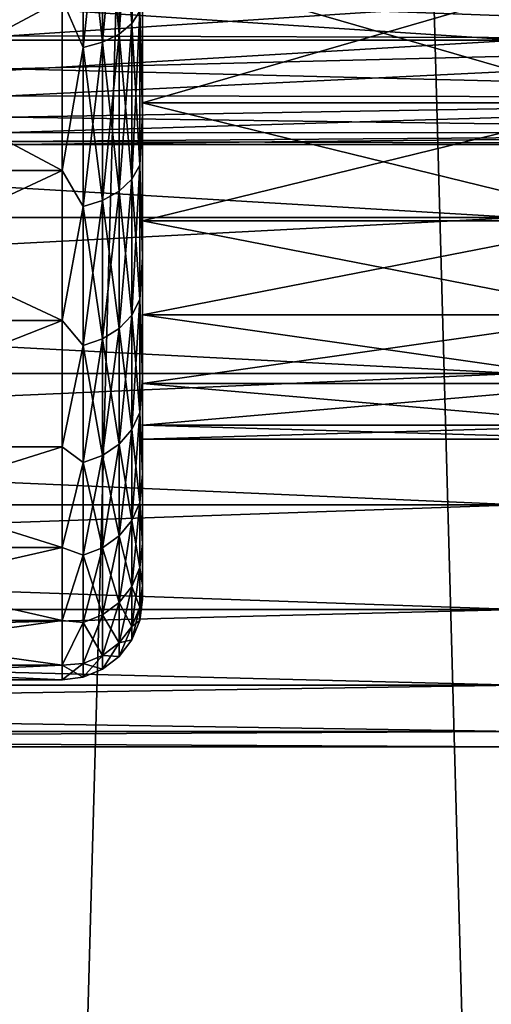
# Model space of a CAD drawing. Units: millimetres. Extents: x -178 to 178, y -5 to 220.
# Drawn here: x -1 to 1, y 15 to 18 of the extents above; entities that cross this region are included whole.
import ezdxf

# ---------------------------------------------------------------- set-up
doc = ezdxf.new("R2010")
doc.units = ezdxf.units.MM
doc.header["$LTSCALE"] = 65.185185
for name, color, linetype in [('1', 7, 'CONTINUOUS'), ('120', 7, 'CONTINUOUS'), ('121', 7, 'CONTINUOUS'), ('13', 7, 'CONTINUOUS'), ('3', 7, 'CONTINUOUS'), ('78', 7, 'CONTINUOUS'), ('80', 7, 'CONTINUOUS'), ('81', 7, 'CONTINUOUS'), ('82', 7, 'CONTINUOUS'), ('96', 7, 'CONTINUOUS'), ('97', 7, 'CONTINUOUS'), ('98', 7, 'CONTINUOUS')]:
    doc.layers.add(name, color=color, linetype=linetype)

msp = doc.modelspace()

# ---------------------------------------------------------------- linework, layer by layer
at = {"layer": '1', "color": 7, "linetype": 'CONTINUOUS', "true_color": 0xaaaaaa}
for points in [[(-1.1063, 0, 23.2237), (1.1063, 0, 23.2237), (-1.1058, 80, 23.2237), (-1.1063, 0, 23.2237)], [(-1.1058, 80, 23.2237), (1.1063, 0, 23.2237), (1.1058, 80, 23.2237), (-1.1058, 80, 23.2237)]]:
    msp.add_3dface(points, dxfattribs=at)
at = {"layer": '120', "color": 7, "linetype": 'CONTINUOUS', "true_color": 0xc8c8c8}
for points in [[(-0.5342, 19.0975, -10.3615), (-0.5342, 18.4523, -9.8928), (-0.582, 19.0641, -10.414), (-0.5342, 19.0975, -10.3615)], [(-0.5342, 19.0975, -10.3615), (-0.5042, 18.4985, -9.837), (-0.5342, 18.4523, -9.8928), (-0.5342, 19.0975, -10.3615)], [(-0.582, 19.0641, -10.414), (-0.582, 18.4127, -9.9407), (-0.6442, 19.0386, -10.4543), (-0.582, 19.0641, -10.414)], [(-0.582, 19.0641, -10.414), (-0.5342, 18.4523, -9.8928), (-0.582, 18.4127, -9.9407), (-0.582, 19.0641, -10.414)], [(-0.794, 18.5431, -10.1568), (-0.7167, 19.0226, -10.4796), (-0.7167, 18.3632, -10.0005), (-0.794, 18.5431, -10.1568)], [(-0.6442, 19.0386, -10.4543), (-0.6442, 18.3823, -9.9775), (-0.7167, 19.0226, -10.4796), (-0.6442, 19.0386, -10.4543)], [(-0.7167, 19.0226, -10.4796), (-0.6442, 18.3823, -9.9775), (-0.7167, 18.3632, -10.0005), (-0.7167, 19.0226, -10.4796)], [(-0.6442, 19.0386, -10.4543), (-0.582, 18.4127, -9.9407), (-0.6442, 18.3823, -9.9775), (-0.6442, 19.0386, -10.4543)], [(-0.494, 18.7239, -9.9174), (-0.494, 18.114, -9.3822), (-0.5042, 18.4985, -9.837), (-0.494, 18.7239, -9.9174)], [(-0.794, 17.9038, -9.5962), (-0.794, 18.5431, -10.1568), (-0.7167, 18.3632, -10.0005), (-0.794, 17.9038, -9.5962)], [(-0.5042, 18.4985, -9.837), (-0.5042, 17.9238, -9.2973), (-0.5342, 18.4523, -9.8928), (-0.5042, 18.4985, -9.837)], [(-0.5042, 18.4985, -9.837), (-0.494, 18.114, -9.3822), (-0.5042, 17.9238, -9.2973), (-0.5042, 18.4985, -9.837)], [(-0.5342, 18.4523, -9.8928), (-0.5342, 17.871, -9.3469), (-0.582, 18.4127, -9.9407), (-0.5342, 18.4523, -9.8928)], [(-0.5342, 18.4523, -9.8928), (-0.5042, 17.9238, -9.2973), (-0.5342, 17.871, -9.3469), (-0.5342, 18.4523, -9.8928)], [(-0.582, 18.4127, -9.9407), (-0.582, 17.8257, -9.3895), (-0.6442, 18.3823, -9.9775), (-0.582, 18.4127, -9.9407)], [(-0.582, 18.4127, -9.9407), (-0.5342, 17.871, -9.3469), (-0.582, 17.8257, -9.3895), (-0.582, 18.4127, -9.9407)], [(-0.794, 17.9038, -9.5962), (-0.7167, 18.3632, -10.0005), (-0.7167, 17.7691, -9.4426), (-0.794, 17.9038, -9.5962)], [(-0.6442, 18.3823, -9.9775), (-0.6442, 17.7909, -9.4221), (-0.7167, 18.3632, -10.0005), (-0.6442, 18.3823, -9.9775)], [(-0.7167, 18.3632, -10.0005), (-0.6442, 17.7909, -9.4221), (-0.7167, 17.7691, -9.4426), (-0.7167, 18.3632, -10.0005)], [(-0.6442, 18.3823, -9.9775), (-0.582, 17.8257, -9.3895), (-0.6442, 17.7909, -9.4221), (-0.6442, 18.3823, -9.9775)], [(-0.494, 18.114, -9.3822), (-0.494, 17.5793, -8.7718), (-0.5042, 17.9238, -9.2973), (-0.494, 18.114, -9.3822)], [(-0.5042, 17.9238, -9.2973), (-0.5042, 17.4213, -8.6899), (-0.5342, 17.871, -9.3469), (-0.5042, 17.9238, -9.2973)], [(-0.5042, 17.9238, -9.2973), (-0.494, 17.5793, -8.7718), (-0.5042, 17.4213, -8.6899), (-0.5042, 17.9238, -9.2973)], [(-0.794, 17.3432, -8.9569), (-0.794, 17.9038, -9.5962), (-0.7167, 17.7691, -9.4426), (-0.794, 17.3432, -8.9569)], [(-0.5342, 17.871, -9.3469), (-0.5342, 17.3627, -8.7325), (-0.582, 17.8257, -9.3895), (-0.5342, 17.871, -9.3469)], [(-0.5342, 17.871, -9.3469), (-0.5042, 17.4213, -8.6899), (-0.5342, 17.3627, -8.7325), (-0.5342, 17.871, -9.3469)], [(-0.582, 17.8257, -9.3895), (-0.582, 17.3124, -8.769), (-0.6442, 17.7909, -9.4221), (-0.582, 17.8257, -9.3895)], [(-0.582, 17.8257, -9.3895), (-0.5342, 17.3627, -8.7325), (-0.582, 17.3124, -8.769), (-0.582, 17.8257, -9.3895)], [(-0.794, 17.3432, -8.9569), (-0.7167, 17.7691, -9.4426), (-0.7167, 17.2496, -8.8146), (-0.794, 17.3432, -8.9569)], [(-0.6442, 17.7909, -9.4221), (-0.6442, 17.2738, -8.797), (-0.7167, 17.7691, -9.4426), (-0.6442, 17.7909, -9.4221)], [(-0.7167, 17.7691, -9.4426), (-0.6442, 17.2738, -8.797), (-0.7167, 17.2496, -8.8146), (-0.7167, 17.7691, -9.4426)], [(-0.6442, 17.7909, -9.4221), (-0.582, 17.3124, -8.769), (-0.6442, 17.2738, -8.797), (-0.6442, 17.7909, -9.4221)], [(-0.494, 17.5793, -8.7718), (-0.494, 17.1288, -8.0968), (-0.5042, 17.4213, -8.6899), (-0.494, 17.5793, -8.7718)], [(-0.5042, 17.4213, -8.6899), (-0.5042, 16.9989, -8.0243), (-0.5342, 17.3627, -8.7325), (-0.5042, 17.4213, -8.6899)], [(-0.5042, 17.4213, -8.6899), (-0.494, 17.1288, -8.0968), (-0.5042, 16.9989, -8.0243), (-0.5042, 17.4213, -8.6899)], [(-0.794, 16.8708, -8.25), (-0.794, 17.3432, -8.9569), (-0.7167, 17.2496, -8.8146), (-0.794, 16.8708, -8.25)], [(-0.5342, 17.3627, -8.7325), (-0.5342, 16.9354, -8.0592), (-0.582, 17.3124, -8.769), (-0.5342, 17.3627, -8.7325)], [(-0.5342, 17.3627, -8.7325), (-0.5042, 16.9989, -8.0243), (-0.5342, 16.9354, -8.0592), (-0.5342, 17.3627, -8.7325)], [(-0.582, 17.3124, -8.769), (-0.582, 16.8809, -8.0891), (-0.6442, 17.2738, -8.797), (-0.582, 17.3124, -8.769)], [(-0.582, 17.3124, -8.769), (-0.5342, 16.9354, -8.0592), (-0.582, 16.8809, -8.0891), (-0.582, 17.3124, -8.769)], [(-0.6442, 17.2738, -8.797), (-0.6442, 16.8391, -8.1121), (-0.7167, 17.2496, -8.8146), (-0.6442, 17.2738, -8.797)], [(-0.6442, 17.2738, -8.797), (-0.582, 16.8809, -8.0891), (-0.6442, 16.8391, -8.1121), (-0.6442, 17.2738, -8.797)], [(-0.794, 16.8708, -8.25), (-0.7167, 17.2496, -8.8146), (-0.7167, 16.8129, -8.1265), (-0.794, 16.8708, -8.25)], [(-0.7167, 17.2496, -8.8146), (-0.6442, 16.8391, -8.1121), (-0.7167, 16.8129, -8.1265), (-0.7167, 17.2496, -8.8146)], [(-0.494, 17.1288, -8.0968), (-0.494, 16.7705, -7.3691), (-0.5042, 16.9989, -8.0243), (-0.494, 17.1288, -8.0968)], [(-0.5042, 16.9989, -8.0243), (-0.5042, 16.6632, -7.311), (-0.5342, 16.9354, -8.0592), (-0.5042, 16.9989, -8.0243)], [(-0.5042, 16.9989, -8.0243), (-0.494, 16.7705, -7.3691), (-0.5042, 16.6632, -7.311), (-0.5042, 16.9989, -8.0243)], [(-0.5342, 16.9354, -8.0592), (-0.5342, 16.5959, -7.3376), (-0.582, 16.8809, -8.0891), (-0.5342, 16.9354, -8.0592)], [(-0.5342, 16.9354, -8.0592), (-0.5042, 16.6632, -7.311), (-0.5342, 16.5959, -7.3376), (-0.5342, 16.9354, -8.0592)], [(-0.794, 16.4948, -7.4874), (-0.794, 16.8708, -8.25), (-0.7167, 16.8129, -8.1265), (-0.794, 16.4948, -7.4874)], [(-0.582, 16.8809, -8.0891), (-0.582, 16.538, -7.3605), (-0.6442, 16.8391, -8.1121), (-0.582, 16.8809, -8.0891)], [(-0.582, 16.8809, -8.0891), (-0.5342, 16.5959, -7.3376), (-0.582, 16.538, -7.3605), (-0.582, 16.8809, -8.0891)], [(-0.794, 16.4948, -7.4874), (-0.7167, 16.8129, -8.1265), (-0.7167, 16.4659, -7.3891), (-0.794, 16.4948, -7.4874)], [(-0.6442, 16.8391, -8.1121), (-0.6442, 16.4937, -7.3781), (-0.7167, 16.8129, -8.1265), (-0.6442, 16.8391, -8.1121)], [(-0.7167, 16.8129, -8.1265), (-0.6442, 16.4937, -7.3781), (-0.7167, 16.4659, -7.3891), (-0.7167, 16.8129, -8.1265)], [(-0.6442, 16.8391, -8.1121), (-0.582, 16.538, -7.3605), (-0.6442, 16.4937, -7.3781), (-0.6442, 16.8391, -8.1121)], [(-0.494, 16.7705, -7.3691), (-0.494, 16.5101, -6.6003), (-0.5042, 16.6632, -7.311), (-0.494, 16.7705, -7.3691)], [(-0.5042, 16.6632, -7.311), (-0.5042, 16.4196, -6.5612), (-0.5342, 16.5959, -7.3376), (-0.5042, 16.6632, -7.311)], [(-0.5042, 16.6632, -7.311), (-0.494, 16.5101, -6.6003), (-0.5042, 16.4196, -6.5612), (-0.5042, 16.6632, -7.311)], [(-0.5342, 16.5959, -7.3376), (-0.5342, 16.3494, -6.5792), (-0.582, 16.538, -7.3605), (-0.5342, 16.5959, -7.3376)], [(-0.5342, 16.5959, -7.3376), (-0.5042, 16.4196, -6.5612), (-0.5342, 16.3494, -6.5792), (-0.5342, 16.5959, -7.3376)], [(-0.582, 16.538, -7.3605), (-0.582, 16.2892, -6.5947), (-0.6442, 16.4937, -7.3781), (-0.582, 16.538, -7.3605)], [(-0.582, 16.538, -7.3605), (-0.5342, 16.3494, -6.5792), (-0.582, 16.2892, -6.5947), (-0.582, 16.538, -7.3605)], [(-0.794, 16.2215, -6.6823), (-0.794, 16.4948, -7.4874), (-0.7167, 16.4659, -7.3891), (-0.794, 16.2215, -6.6823)], [(-0.6442, 16.4937, -7.3781), (-0.6442, 16.243, -6.6065), (-0.7167, 16.4659, -7.3891), (-0.6442, 16.4937, -7.3781)], [(-0.6442, 16.4937, -7.3781), (-0.582, 16.2892, -6.5947), (-0.6442, 16.243, -6.6065), (-0.6442, 16.4937, -7.3781)], [(-0.494, 16.5101, -6.6003), (-0.494, 16.3524, -5.8046), (-0.5042, 16.4196, -6.5612), (-0.494, 16.5101, -6.6003)], [(-0.794, 16.2215, -6.6823), (-0.7167, 16.4659, -7.3891), (-0.7167, 16.214, -6.614), (-0.794, 16.2215, -6.6823)], [(-0.7167, 16.4659, -7.3891), (-0.6442, 16.243, -6.6065), (-0.7167, 16.214, -6.614), (-0.7167, 16.4659, -7.3891)], [(-0.5042, 16.4196, -6.5612), (-0.5042, 16.2719, -5.7868), (-0.5342, 16.3494, -6.5792), (-0.5042, 16.4196, -6.5612)], [(-0.5042, 16.4196, -6.5612), (-0.494, 16.3524, -5.8046), (-0.5042, 16.2719, -5.7868), (-0.5042, 16.4196, -6.5612)], [(-0.5342, 16.3494, -6.5792), (-0.5342, 16.2, -5.7959), (-0.582, 16.2892, -6.5947), (-0.5342, 16.3494, -6.5792)], [(-0.5342, 16.3494, -6.5792), (-0.5042, 16.2719, -5.7868), (-0.5342, 16.2, -5.7959), (-0.5342, 16.3494, -6.5792)], [(-0.494, 16.3524, -5.8046), (-0.494, 16.3, -5), (-0.5042, 16.2719, -5.7868), (-0.494, 16.3524, -5.8046)], [(-0.5042, 16.2719, -5.7868), (-0.494, 16.3, -5), (-0.5042, 16.2224, -5), (-0.5042, 16.2719, -5.7868)], [(-0.582, 16.2892, -6.5947), (-0.582, 16.1383, -5.8037), (-0.6442, 16.243, -6.6065), (-0.582, 16.2892, -6.5947)], [(-0.582, 16.2892, -6.5947), (-0.5342, 16.2, -5.7959), (-0.582, 16.1383, -5.8037), (-0.582, 16.2892, -6.5947)], [(-0.5042, 16.2719, -5.7868), (-0.5042, 16.2224, -5), (-0.5342, 16.2, -5.7959), (-0.5042, 16.2719, -5.7868)], [(-0.6442, 16.243, -6.6065), (-0.6442, 16.091, -5.8096), (-0.7167, 16.214, -6.614), (-0.6442, 16.243, -6.6065)], [(-0.6442, 16.243, -6.6065), (-0.582, 16.1383, -5.8037), (-0.6442, 16.091, -5.8096), (-0.6442, 16.243, -6.6065)], [(-0.794, 16.0556, -5.8484), (-0.794, 16.2215, -6.6823), (-0.7167, 16.214, -6.614), (-0.794, 16.0556, -5.8484)], [(-0.794, 16.0556, -5.8484), (-0.7167, 16.214, -6.614), (-0.7167, 16.0613, -5.8134), (-0.794, 16.0556, -5.8484)], [(-0.7167, 16.214, -6.614), (-0.6442, 16.091, -5.8096), (-0.7167, 16.0613, -5.8134), (-0.7167, 16.214, -6.614)], [(-0.5342, 16.2, -5.7959), (-0.5342, 16.1499, -5), (-0.582, 16.1383, -5.8037), (-0.5342, 16.2, -5.7959)], [(-0.5342, 16.2, -5.7959), (-0.5042, 16.2224, -5), (-0.5342, 16.1499, -5), (-0.5342, 16.2, -5.7959)], [(-0.582, 16.1383, -5.8037), (-0.582, 16.0878, -5), (-0.6442, 16.091, -5.8096), (-0.582, 16.1383, -5.8037)], [(-0.582, 16.1383, -5.8037), (-0.5342, 16.1499, -5), (-0.582, 16.0878, -5), (-0.582, 16.1383, -5.8037)], [(-0.6442, 16.091, -5.8096), (-0.6442, 16.0401, -5), (-0.7167, 16.0613, -5.8134), (-0.6442, 16.091, -5.8096)], [(-0.6442, 16.091, -5.8096), (-0.582, 16.0878, -5), (-0.6442, 16.0401, -5), (-0.6442, 16.091, -5.8096)], [(-0.794, 16.0556, -5.8484), (-0.7167, 16.0613, -5.8134), (-0.7167, 16.0101, -5), (-0.794, 16.0556, -5.8484)], [(-0.794, 16, -5), (-0.794, 16.0556, -5.8484), (-0.7167, 16.0101, -5), (-0.794, 16, -5)], [(-0.7167, 16.0613, -5.8134), (-0.6442, 16.0401, -5), (-0.7167, 16.0101, -5), (-0.7167, 16.0613, -5.8134)]]:
    msp.add_3dface(points, dxfattribs=at)
at = {"layer": '121', "color": 7, "linetype": 'CONTINUOUS', "true_color": 0xc8c8c8}
for points in [[(-0.5042, 18.4985, -0.163), (-0.5042, 19.1363, 0.3004), (-0.5342, 18.4523, -0.1072), (-0.5042, 18.4985, -0.163)], [(-0.5342, 18.4523, -0.1072), (-0.5042, 19.1363, 0.3004), (-0.5342, 19.0975, 0.3615), (-0.5342, 18.4523, -0.1072)], [(-0.5342, 18.4523, -0.1072), (-0.5342, 19.0975, 0.3615), (-0.582, 18.4127, -0.0593), (-0.5342, 18.4523, -0.1072)], [(-0.582, 18.4127, -0.0593), (-0.5342, 19.0975, 0.3615), (-0.582, 19.0641, 0.414), (-0.582, 18.4127, -0.0593)], [(-0.582, 18.4127, -0.0593), (-0.582, 19.0641, 0.414), (-0.6442, 18.3823, -0.0225), (-0.582, 18.4127, -0.0593)], [(-0.6442, 18.3823, -0.0225), (-0.582, 19.0641, 0.414), (-0.6442, 19.0386, 0.4543), (-0.6442, 18.3823, -0.0225)], [(-0.794, 18.5431, 0.1568), (-0.7167, 18.3632, 0.0005), (-0.7167, 19.0226, 0.4796), (-0.794, 18.5431, 0.1568)], [(-0.6442, 18.3823, -0.0225), (-0.6442, 19.0386, 0.4543), (-0.7167, 18.3632, 0.0005), (-0.6442, 18.3823, -0.0225)], [(-0.7167, 18.3632, 0.0005), (-0.6442, 19.0386, 0.4543), (-0.7167, 19.0226, 0.4796), (-0.7167, 18.3632, 0.0005)], [(-0.494, 18.114, -0.6178), (-0.494, 18.7239, -0.0826), (-0.5042, 18.4985, -0.163), (-0.494, 18.114, -0.6178)], [(-0.794, 18.5431, 0.1568), (-0.794, 17.9038, -0.4038), (-0.7167, 18.3632, 0.0005), (-0.794, 18.5431, 0.1568)], [(-0.5042, 17.9238, -0.7027), (-0.5042, 18.4985, -0.163), (-0.5342, 17.871, -0.6531), (-0.5042, 17.9238, -0.7027)], [(-0.5342, 17.871, -0.6531), (-0.5042, 18.4985, -0.163), (-0.5342, 18.4523, -0.1072), (-0.5342, 17.871, -0.6531)], [(-0.5042, 17.9238, -0.7027), (-0.494, 18.114, -0.6178), (-0.5042, 18.4985, -0.163), (-0.5042, 17.9238, -0.7027)], [(-0.5342, 17.871, -0.6531), (-0.5342, 18.4523, -0.1072), (-0.582, 17.8257, -0.6105), (-0.5342, 17.871, -0.6531)], [(-0.582, 17.8257, -0.6105), (-0.5342, 18.4523, -0.1072), (-0.582, 18.4127, -0.0593), (-0.582, 17.8257, -0.6105)], [(-0.582, 17.8257, -0.6105), (-0.582, 18.4127, -0.0593), (-0.6442, 17.7909, -0.5779), (-0.582, 17.8257, -0.6105)], [(-0.6442, 17.7909, -0.5779), (-0.582, 18.4127, -0.0593), (-0.6442, 18.3823, -0.0225), (-0.6442, 17.7909, -0.5779)], [(-0.794, 17.9038, -0.4038), (-0.7167, 17.7691, -0.5574), (-0.7167, 18.3632, 0.0005), (-0.794, 17.9038, -0.4038)], [(-0.6442, 17.7909, -0.5779), (-0.6442, 18.3823, -0.0225), (-0.7167, 17.7691, -0.5574), (-0.6442, 17.7909, -0.5779)], [(-0.7167, 17.7691, -0.5574), (-0.6442, 18.3823, -0.0225), (-0.7167, 18.3632, 0.0005), (-0.7167, 17.7691, -0.5574)], [(-0.494, 17.5793, -1.2282), (-0.494, 18.114, -0.6178), (-0.5042, 17.9238, -0.7027), (-0.494, 17.5793, -1.2282)], [(-0.5042, 17.4213, -1.3101), (-0.5042, 17.9238, -0.7027), (-0.5342, 17.3627, -1.2675), (-0.5042, 17.4213, -1.3101)], [(-0.5342, 17.3627, -1.2675), (-0.5042, 17.9238, -0.7027), (-0.5342, 17.871, -0.6531), (-0.5342, 17.3627, -1.2675)], [(-0.5042, 17.4213, -1.3101), (-0.494, 17.5793, -1.2282), (-0.5042, 17.9238, -0.7027), (-0.5042, 17.4213, -1.3101)], [(-0.794, 17.9038, -0.4038), (-0.794, 17.3432, -1.0431), (-0.7167, 17.7691, -0.5574), (-0.794, 17.9038, -0.4038)], [(-0.5342, 17.3627, -1.2675), (-0.5342, 17.871, -0.6531), (-0.582, 17.3124, -1.231), (-0.5342, 17.3627, -1.2675)], [(-0.582, 17.3124, -1.231), (-0.5342, 17.871, -0.6531), (-0.582, 17.8257, -0.6105), (-0.582, 17.3124, -1.231)], [(-0.582, 17.3124, -1.231), (-0.582, 17.8257, -0.6105), (-0.6442, 17.2738, -1.203), (-0.582, 17.3124, -1.231)], [(-0.6442, 17.2738, -1.203), (-0.582, 17.8257, -0.6105), (-0.6442, 17.7909, -0.5779), (-0.6442, 17.2738, -1.203)], [(-0.794, 17.3432, -1.0431), (-0.7167, 17.2496, -1.1854), (-0.7167, 17.7691, -0.5574), (-0.794, 17.3432, -1.0431)], [(-0.6442, 17.2738, -1.203), (-0.6442, 17.7909, -0.5779), (-0.7167, 17.2496, -1.1854), (-0.6442, 17.2738, -1.203)], [(-0.7167, 17.2496, -1.1854), (-0.6442, 17.7909, -0.5779), (-0.7167, 17.7691, -0.5574), (-0.7167, 17.2496, -1.1854)], [(-0.494, 17.1288, -1.9032), (-0.494, 17.5793, -1.2282), (-0.5042, 17.4213, -1.3101), (-0.494, 17.1288, -1.9032)], [(-0.5042, 16.9989, -1.9757), (-0.5042, 17.4213, -1.3101), (-0.5342, 16.9354, -1.9408), (-0.5042, 16.9989, -1.9757)], [(-0.5342, 16.9354, -1.9408), (-0.5042, 17.4213, -1.3101), (-0.5342, 17.3627, -1.2675), (-0.5342, 16.9354, -1.9408)], [(-0.5042, 16.9989, -1.9757), (-0.494, 17.1288, -1.9032), (-0.5042, 17.4213, -1.3101), (-0.5042, 16.9989, -1.9757)], [(-0.794, 17.3432, -1.0431), (-0.794, 16.8708, -1.75), (-0.7167, 17.2496, -1.1854), (-0.794, 17.3432, -1.0431)], [(-0.5342, 16.9354, -1.9408), (-0.5342, 17.3627, -1.2675), (-0.582, 16.8809, -1.9109), (-0.5342, 16.9354, -1.9408)], [(-0.582, 16.8809, -1.9109), (-0.5342, 17.3627, -1.2675), (-0.582, 17.3124, -1.231), (-0.582, 16.8809, -1.9109)], [(-0.582, 16.8809, -1.9109), (-0.582, 17.3124, -1.231), (-0.6442, 16.8391, -1.8879), (-0.582, 16.8809, -1.9109)], [(-0.6442, 16.8391, -1.8879), (-0.582, 17.3124, -1.231), (-0.6442, 17.2738, -1.203), (-0.6442, 16.8391, -1.8879)], [(-0.6442, 16.8391, -1.8879), (-0.6442, 17.2738, -1.203), (-0.7167, 16.8129, -1.8735), (-0.6442, 16.8391, -1.8879)], [(-0.7167, 16.8129, -1.8735), (-0.6442, 17.2738, -1.203), (-0.7167, 17.2496, -1.1854), (-0.7167, 16.8129, -1.8735)], [(-0.794, 16.8708, -1.75), (-0.7167, 16.8129, -1.8735), (-0.7167, 17.2496, -1.1854), (-0.794, 16.8708, -1.75)], [(-0.494, 16.7705, -2.6309), (-0.494, 17.1288, -1.9032), (-0.5042, 16.9989, -1.9757), (-0.494, 16.7705, -2.6309)], [(-0.5042, 16.6632, -2.689), (-0.5042, 16.9989, -1.9757), (-0.5342, 16.5959, -2.6624), (-0.5042, 16.6632, -2.689)], [(-0.5342, 16.5959, -2.6624), (-0.5042, 16.9989, -1.9757), (-0.5342, 16.9354, -1.9408), (-0.5342, 16.5959, -2.6624)], [(-0.5042, 16.6632, -2.689), (-0.494, 16.7705, -2.6309), (-0.5042, 16.9989, -1.9757), (-0.5042, 16.6632, -2.689)], [(-0.5342, 16.5959, -2.6624), (-0.5342, 16.9354, -1.9408), (-0.582, 16.538, -2.6395), (-0.5342, 16.5959, -2.6624)], [(-0.582, 16.538, -2.6395), (-0.5342, 16.9354, -1.9408), (-0.582, 16.8809, -1.9109), (-0.582, 16.538, -2.6395)], [(-0.794, 16.8708, -1.75), (-0.794, 16.4948, -2.5126), (-0.7167, 16.8129, -1.8735), (-0.794, 16.8708, -1.75)], [(-0.582, 16.538, -2.6395), (-0.582, 16.8809, -1.9109), (-0.6442, 16.4937, -2.6219), (-0.582, 16.538, -2.6395)], [(-0.6442, 16.4937, -2.6219), (-0.582, 16.8809, -1.9109), (-0.6442, 16.8391, -1.8879), (-0.6442, 16.4937, -2.6219)], [(-0.794, 16.4948, -2.5126), (-0.7167, 16.4659, -2.6109), (-0.7167, 16.8129, -1.8735), (-0.794, 16.4948, -2.5126)], [(-0.6442, 16.4937, -2.6219), (-0.6442, 16.8391, -1.8879), (-0.7167, 16.4659, -2.6109), (-0.6442, 16.4937, -2.6219)], [(-0.7167, 16.4659, -2.6109), (-0.6442, 16.8391, -1.8879), (-0.7167, 16.8129, -1.8735), (-0.7167, 16.4659, -2.6109)], [(-0.494, 16.5101, -3.3997), (-0.494, 16.7705, -2.6309), (-0.5042, 16.6632, -2.689), (-0.494, 16.5101, -3.3997)], [(-0.5042, 16.4196, -3.4388), (-0.5042, 16.6632, -2.689), (-0.5342, 16.3494, -3.4208), (-0.5042, 16.4196, -3.4388)], [(-0.5342, 16.3494, -3.4208), (-0.5042, 16.6632, -2.689), (-0.5342, 16.5959, -2.6624), (-0.5342, 16.3494, -3.4208)], [(-0.5042, 16.4196, -3.4388), (-0.494, 16.5101, -3.3997), (-0.5042, 16.6632, -2.689), (-0.5042, 16.4196, -3.4388)], [(-0.5342, 16.3494, -3.4208), (-0.5342, 16.5959, -2.6624), (-0.582, 16.2892, -3.4053), (-0.5342, 16.3494, -3.4208)], [(-0.582, 16.2892, -3.4053), (-0.5342, 16.5959, -2.6624), (-0.582, 16.538, -2.6395), (-0.582, 16.2892, -3.4053)], [(-0.582, 16.2892, -3.4053), (-0.582, 16.538, -2.6395), (-0.6442, 16.243, -3.3935), (-0.582, 16.2892, -3.4053)], [(-0.6442, 16.243, -3.3935), (-0.582, 16.538, -2.6395), (-0.6442, 16.4937, -2.6219), (-0.6442, 16.243, -3.3935)], [(-0.794, 16.4948, -2.5126), (-0.794, 16.2215, -3.3177), (-0.7167, 16.4659, -2.6109), (-0.794, 16.4948, -2.5126)], [(-0.6442, 16.243, -3.3935), (-0.6442, 16.4937, -2.6219), (-0.7167, 16.214, -3.386), (-0.6442, 16.243, -3.3935)], [(-0.7167, 16.214, -3.386), (-0.6442, 16.4937, -2.6219), (-0.7167, 16.4659, -2.6109), (-0.7167, 16.214, -3.386)], [(-0.494, 16.3524, -4.1954), (-0.494, 16.5101, -3.3997), (-0.5042, 16.4196, -3.4388), (-0.494, 16.3524, -4.1954)], [(-0.794, 16.2215, -3.3177), (-0.7167, 16.214, -3.386), (-0.7167, 16.4659, -2.6109), (-0.794, 16.2215, -3.3177)], [(-0.5042, 16.2719, -4.2132), (-0.5042, 16.4196, -3.4388), (-0.5342, 16.2, -4.2041), (-0.5042, 16.2719, -4.2132)], [(-0.5342, 16.2, -4.2041), (-0.5042, 16.4196, -3.4388), (-0.5342, 16.3494, -3.4208), (-0.5342, 16.2, -4.2041)], [(-0.5042, 16.2719, -4.2132), (-0.494, 16.3524, -4.1954), (-0.5042, 16.4196, -3.4388), (-0.5042, 16.2719, -4.2132)], [(-0.5342, 16.2, -4.2041), (-0.5342, 16.3494, -3.4208), (-0.582, 16.1383, -4.1963), (-0.5342, 16.2, -4.2041)], [(-0.582, 16.1383, -4.1963), (-0.5342, 16.3494, -3.4208), (-0.582, 16.2892, -3.4053), (-0.582, 16.1383, -4.1963)], [(-0.494, 16.3, -5), (-0.494, 16.3524, -4.1954), (-0.5042, 16.2224, -5), (-0.494, 16.3, -5)], [(-0.5042, 16.2224, -5), (-0.494, 16.3524, -4.1954), (-0.5042, 16.2719, -4.2132), (-0.5042, 16.2224, -5)], [(-0.582, 16.1383, -4.1963), (-0.582, 16.2892, -3.4053), (-0.6442, 16.091, -4.1904), (-0.582, 16.1383, -4.1963)], [(-0.6442, 16.091, -4.1904), (-0.582, 16.2892, -3.4053), (-0.6442, 16.243, -3.3935), (-0.6442, 16.091, -4.1904)], [(-0.5342, 16.1499, -5), (-0.5042, 16.2224, -5), (-0.5042, 16.2719, -4.2132), (-0.5342, 16.1499, -5)], [(-0.5342, 16.1499, -5), (-0.5042, 16.2719, -4.2132), (-0.5342, 16.2, -4.2041), (-0.5342, 16.1499, -5)], [(-0.6442, 16.091, -4.1904), (-0.6442, 16.243, -3.3935), (-0.7167, 16.0613, -4.1866), (-0.6442, 16.091, -4.1904)], [(-0.7167, 16.0613, -4.1866), (-0.6442, 16.243, -3.3935), (-0.7167, 16.214, -3.386), (-0.7167, 16.0613, -4.1866)], [(-0.794, 16.2215, -3.3177), (-0.794, 16.0556, -4.1516), (-0.7167, 16.214, -3.386), (-0.794, 16.2215, -3.3177)], [(-0.794, 16.0556, -4.1516), (-0.7167, 16.0613, -4.1866), (-0.7167, 16.214, -3.386), (-0.794, 16.0556, -4.1516)], [(-0.582, 16.0878, -5), (-0.5342, 16.1499, -5), (-0.5342, 16.2, -4.2041), (-0.582, 16.0878, -5)], [(-0.582, 16.0878, -5), (-0.5342, 16.2, -4.2041), (-0.582, 16.1383, -4.1963), (-0.582, 16.0878, -5)], [(-0.6442, 16.0401, -5), (-0.582, 16.0878, -5), (-0.582, 16.1383, -4.1963), (-0.6442, 16.0401, -5)], [(-0.6442, 16.0401, -5), (-0.582, 16.1383, -4.1963), (-0.6442, 16.091, -4.1904), (-0.6442, 16.0401, -5)], [(-0.7167, 16.0101, -5), (-0.6442, 16.0401, -5), (-0.6442, 16.091, -4.1904), (-0.7167, 16.0101, -5)], [(-0.7167, 16.0101, -5), (-0.6442, 16.091, -4.1904), (-0.7167, 16.0613, -4.1866), (-0.7167, 16.0101, -5)], [(-0.794, 16.0556, -4.1516), (-0.794, 16, -5), (-0.7167, 16.0613, -4.1866), (-0.794, 16.0556, -4.1516)], [(-0.794, 16, -5), (-0.7167, 16.0101, -5), (-0.7167, 16.0613, -4.1866), (-0.794, 16, -5)]]:
    msp.add_3dface(points, dxfattribs=at)
at = {"layer": '13', "color": 7, "linetype": 'CONTINUOUS', "true_color": 0xaaaaaa}
for points in [[(-10.294, 19.1252, -10.8458), (-10.294, 18.3906, -10.355), (0.906, 19.1252, -10.8458), (-10.294, 19.1252, -10.8458)], [(0.906, 19.1252, -10.8458), (-10.294, 18.3906, -10.355), (0.906, 18.3906, -10.355), (0.906, 19.1252, -10.8458)], [(-10.294, 18.3906, 0.355), (-10.294, 19.1252, 0.8458), (0.906, 18.3906, 0.355), (-10.294, 18.3906, 0.355)], [(0.906, 18.3906, 0.355), (-10.294, 19.1252, 0.8458), (0.906, 19.1252, 0.8458), (0.906, 18.3906, 0.355)], [(-10.294, 18.3906, -10.355), (-10.294, 17.7273, -9.7732), (0.906, 18.3906, -10.355), (-10.294, 18.3906, -10.355)], [(0.906, 18.3906, -10.355), (-10.294, 17.7273, -9.7732), (0.906, 17.7273, -9.7733), (0.906, 18.3906, -10.355)], [(-10.294, 17.7273, -0.2268), (-10.294, 18.3906, 0.355), (0.906, 17.7273, -0.2267), (-10.294, 17.7273, -0.2268)], [(0.906, 17.7273, -0.2267), (-10.294, 18.3906, 0.355), (0.906, 18.3906, 0.355), (0.906, 17.7273, -0.2267)], [(-10.294, 17.7273, -9.7732), (-10.294, 17.1447, -9.1089), (0.906, 17.7273, -9.7733), (-10.294, 17.7273, -9.7732)], [(0.906, 17.7273, -9.7733), (-10.294, 17.1447, -9.1089), (0.906, 17.1447, -9.1089), (0.906, 17.7273, -9.7733)], [(-10.294, 17.1447, -0.8911), (-10.294, 17.7273, -0.2268), (0.906, 17.1447, -0.8911), (-10.294, 17.1447, -0.8911)], [(0.906, 17.1447, -0.8911), (-10.294, 17.7273, -0.2268), (0.906, 17.7273, -0.2267), (0.906, 17.1447, -0.8911)], [(-10.294, 17.1447, -9.1089), (-10.294, 16.6545, -8.3753), (0.906, 17.1447, -9.1089), (-10.294, 17.1447, -9.1089)], [(0.906, 17.1447, -9.1089), (-10.294, 16.6545, -8.3753), (0.906, 16.6545, -8.3753), (0.906, 17.1447, -9.1089)], [(-10.294, 16.6545, -1.6247), (-10.294, 17.1447, -0.8911), (0.906, 16.6545, -1.6247), (-10.294, 16.6545, -1.6247)], [(0.906, 16.6545, -1.6247), (-10.294, 17.1447, -0.8911), (0.906, 17.1447, -0.8911), (0.906, 16.6545, -1.6247)], [(-10.294, 16.6545, -8.3753), (-10.294, 16.2637, -7.5828), (0.906, 16.6545, -8.3753), (-10.294, 16.6545, -8.3753)], [(0.906, 16.6545, -8.3753), (-10.294, 16.2637, -7.5828), (0.906, 16.2637, -7.5828), (0.906, 16.6545, -8.3753)], [(-10.294, 16.2637, -2.4172), (-10.294, 16.6545, -1.6247), (0.906, 16.2637, -2.4172), (-10.294, 16.2637, -2.4172)], [(0.906, 16.2637, -2.4172), (-10.294, 16.6545, -1.6247), (0.906, 16.6545, -1.6247), (0.906, 16.2637, -2.4172)], [(-10.294, 16.2637, -7.5828), (-10.294, 15.98, -6.7472), (0.906, 16.2637, -7.5828), (-10.294, 16.2637, -7.5828)], [(0.906, 16.2637, -7.5828), (-10.294, 15.98, -6.7472), (0.906, 15.98, -6.7471), (0.906, 16.2637, -7.5828)], [(-10.294, 15.98, -3.2528), (-10.294, 16.2637, -2.4172), (0.906, 15.98, -3.2529), (-10.294, 15.98, -3.2528)], [(0.906, 15.98, -3.2529), (-10.294, 16.2637, -2.4172), (0.906, 16.2637, -2.4172), (0.906, 15.98, -3.2529)], [(-10.294, 15.98, -6.7472), (-10.294, 15.8077, -5.881), (0.906, 15.98, -6.7471), (-10.294, 15.98, -6.7472)], [(0.906, 15.98, -6.7471), (-10.294, 15.8077, -5.881), (0.906, 15.8077, -5.881), (0.906, 15.98, -6.7471)], [(-10.294, 15.8077, -4.119), (-10.294, 15.98, -3.2528), (0.906, 15.8077, -4.119), (-10.294, 15.8077, -4.119)], [(0.906, 15.8077, -4.119), (-10.294, 15.98, -3.2528), (0.906, 15.98, -3.2529), (0.906, 15.8077, -4.119)], [(-10.294, 15.8077, -5.881), (-10.294, 15.75, -5), (0.906, 15.8077, -5.881), (-10.294, 15.8077, -5.881)], [(-10.294, 15.75, -5), (-10.294, 15.8077, -4.119), (0.906, 15.75, -5), (-10.294, 15.75, -5)], [(0.906, 15.8077, -5.881), (-10.294, 15.75, -5), (0.906, 15.75, -5), (0.906, 15.8077, -5.881)], [(0.906, 15.75, -5), (-10.294, 15.8077, -4.119), (0.906, 15.8077, -4.119), (0.906, 15.75, -5)]]:
    msp.add_3dface(points, dxfattribs=at)
at = {"layer": '3', "color": 7, "linetype": 'CONTINUOUS', "true_color": 0xaaaaaa}
for points in [[(-1.1058, 80, -23.2237), (1.1058, 80, -23.2237), (-1.1063, 0, -23.2237), (-1.1058, 80, -23.2237)], [(-1.1063, 0, -23.2237), (1.1058, 80, -23.2237), (1.1063, 0, -23.2237), (-1.1063, 0, -23.2237)]]:
    msp.add_3dface(points, dxfattribs=at)
at = {"layer": '78', "color": 7, "linetype": 'CONTINUOUS', "true_color": 0xc8c8c8}
for points in [[(3.306, 18.3921, -3.1629), (-0.994, 18.5505, -2.8433), (3.306, 18.6891, -2.607), (3.306, 18.3921, -3.1629)], [(-0.994, 18.4066, -3.1307), (-0.994, 18.5505, -2.8433), (3.306, 18.3921, -3.1629), (-0.994, 18.4066, -3.1307)], [(-0.994, 18.2838, -3.4273), (-0.994, 18.4066, -3.1307), (3.306, 18.3921, -3.1629), (-0.994, 18.2838, -3.4273)], [(3.306, 18.1757, -3.7549), (-0.994, 18.2838, -3.4273), (3.306, 18.3921, -3.1629), (3.306, 18.1757, -3.7549)], [(-0.994, 18.1823, -3.7322), (-0.994, 18.2838, -3.4273), (3.306, 18.1757, -3.7549), (-0.994, 18.1823, -3.7322)], [(-0.994, 18.1028, -4.0436), (-0.994, 18.1823, -3.7322), (3.306, 18.1757, -3.7549), (-0.994, 18.1028, -4.0436)], [(3.306, 18.0441, -4.3713), (-0.994, 18.1028, -4.0436), (3.306, 18.1757, -3.7549), (3.306, 18.0441, -4.3713)], [(-0.994, 18.0458, -4.3595), (-0.994, 18.1028, -4.0436), (3.306, 18.0441, -4.3713), (-0.994, 18.0458, -4.3595)], [(-0.994, 18.0115, -4.679), (-0.994, 18.0458, -4.3595), (3.306, 18.0441, -4.3713), (-0.994, 18.0115, -4.679)], [(3.306, 18, -5), (-0.994, 18.0115, -4.679), (3.306, 18.0441, -4.3713), (3.306, 18, -5)], [(-0.994, 18, -5), (-0.994, 18.0115, -4.679), (3.306, 18, -5), (-0.994, 18, -5)]]:
    msp.add_3dface(points, dxfattribs=at)
at = {"layer": '80', "color": 7, "linetype": 'CONTINUOUS', "true_color": 0xc8c8c8}
for points in [[(-1.994, 18.543, 0.1568), (-1.994, 17.9038, -0.4038), (-0.794, 18.5431, 0.1568), (-1.994, 18.543, 0.1568)], [(-0.794, 18.5431, 0.1568), (-1.994, 17.9038, -0.4038), (-0.794, 17.9038, -0.4038), (-0.794, 18.5431, 0.1568)], [(-1.994, 17.9038, -0.4038), (-1.994, 17.3432, -1.043), (-0.794, 17.9038, -0.4038), (-1.994, 17.9038, -0.4038)], [(-0.794, 17.9038, -0.4038), (-1.994, 17.3432, -1.043), (-0.794, 17.3432, -1.0431), (-0.794, 17.9038, -0.4038)], [(-1.994, 17.3432, -1.043), (-1.994, 16.8708, -1.75), (-0.794, 17.3432, -1.0431), (-1.994, 17.3432, -1.043)], [(-0.794, 17.3432, -1.0431), (-1.994, 16.8708, -1.75), (-0.794, 16.8708, -1.75), (-0.794, 17.3432, -1.0431)], [(-1.994, 16.8708, -1.75), (-1.994, 16.4947, -2.5127), (-0.794, 16.8708, -1.75), (-1.994, 16.8708, -1.75)], [(-0.794, 16.8708, -1.75), (-1.994, 16.4947, -2.5127), (-0.794, 16.4948, -2.5126), (-0.794, 16.8708, -1.75)], [(-1.994, 16.4947, -2.5127), (-1.994, 16.2215, -3.3177), (-0.794, 16.4948, -2.5126), (-1.994, 16.4947, -2.5127)], [(-0.794, 16.4948, -2.5126), (-1.994, 16.2215, -3.3177), (-0.794, 16.2215, -3.3177), (-0.794, 16.4948, -2.5126)], [(-1.994, 16.2215, -3.3177), (-1.994, 16.0556, -4.1515), (-0.794, 16.2215, -3.3177), (-1.994, 16.2215, -3.3177)], [(-0.794, 16.2215, -3.3177), (-1.994, 16.0556, -4.1515), (-0.794, 16.0556, -4.1516), (-0.794, 16.2215, -3.3177)], [(-1.994, 16.0556, -4.1515), (-1.994, 16, -5), (-0.794, 16.0556, -4.1516), (-1.994, 16.0556, -4.1515)], [(-0.794, 16.0556, -4.1516), (-1.994, 16, -5), (-0.794, 16, -5), (-0.794, 16.0556, -4.1516)]]:
    msp.add_3dface(points, dxfattribs=at)
at = {"layer": '81', "color": 7, "linetype": 'CONTINUOUS', "true_color": 0xc8c8c8}
for points in [[(-0.494, 18.114, -9.3822), (-0.494, 18.7239, -9.9174), (-0.494, 19.2706, -9.575), (-0.494, 18.114, -9.3822)], [(-0.494, 18.6778, -9.0927), (-0.494, 18.114, -9.3822), (-0.494, 19.2706, -9.575), (-0.494, 18.6778, -9.0927)], [(-0.494, 18.7239, -0.0826), (-0.494, 18.114, -0.6178), (-0.494, 19.2706, -0.425), (-0.494, 18.7239, -0.0826)], [(-0.494, 19.2706, -0.425), (-0.494, 18.114, -0.6178), (-0.494, 18.6778, -0.9073), (-0.494, 19.2706, -0.425)], [(-0.494, 17.5793, -8.7718), (-0.494, 18.114, -9.3822), (-0.494, 18.6778, -9.0927), (-0.494, 17.5793, -8.7718)], [(-0.494, 18.156, -8.5341), (-0.494, 17.5793, -8.7718), (-0.494, 18.6778, -9.0927), (-0.494, 18.156, -8.5341)], [(-0.494, 18.114, -0.6178), (-0.494, 17.5793, -1.2282), (-0.494, 18.6778, -0.9073), (-0.494, 18.114, -0.6178)], [(-0.494, 18.6778, -0.9073), (-0.494, 17.5793, -1.2282), (-0.494, 18.156, -1.4659), (-0.494, 18.6778, -0.9073)], [(-0.494, 17.1288, -8.0968), (-0.494, 17.5793, -8.7718), (-0.494, 18.156, -8.5341), (-0.494, 17.1288, -8.0968)], [(-0.494, 17.7152, -7.9096), (-0.494, 17.1288, -8.0968), (-0.494, 18.156, -8.5341), (-0.494, 17.7152, -7.9096)], [(-0.494, 17.5793, -1.2282), (-0.494, 17.1288, -1.9032), (-0.494, 18.156, -1.4659), (-0.494, 17.5793, -1.2282)], [(-0.494, 18.156, -1.4659), (-0.494, 17.1288, -1.9032), (-0.494, 17.7152, -2.0904), (-0.494, 18.156, -1.4659)], [(-0.494, 16.7705, -7.3691), (-0.494, 17.1288, -8.0968), (-0.494, 17.7152, -7.9096), (-0.494, 16.7705, -7.3691)], [(-0.494, 17.3636, -7.2309), (-0.494, 16.7705, -7.3691), (-0.494, 17.7152, -7.9096), (-0.494, 17.3636, -7.2309)], [(-0.494, 17.1288, -1.9032), (-0.494, 16.7705, -2.6309), (-0.494, 17.7152, -2.0904), (-0.494, 17.1288, -1.9032)], [(-0.494, 17.7152, -2.0904), (-0.494, 16.7705, -2.6309), (-0.494, 17.3636, -2.7691), (-0.494, 17.7152, -2.0904)], [(-0.494, 16.5101, -6.6003), (-0.494, 16.7705, -7.3691), (-0.494, 17.3636, -7.2309), (-0.494, 16.5101, -6.6003)], [(-0.494, 17.1077, -6.5109), (-0.494, 16.5101, -6.6003), (-0.494, 17.3636, -7.2309), (-0.494, 17.1077, -6.5109)], [(-0.494, 16.7705, -2.6309), (-0.494, 16.5101, -3.3997), (-0.494, 17.3636, -2.7691), (-0.494, 16.7705, -2.6309)], [(-0.494, 17.3636, -2.7691), (-0.494, 16.5101, -3.3997), (-0.494, 17.1077, -3.4891), (-0.494, 17.3636, -2.7691)], [(-0.494, 16.3524, -5.8046), (-0.494, 16.5101, -6.6003), (-0.494, 17.1077, -6.5109), (-0.494, 16.3524, -5.8046)], [(-0.494, 16.9522, -5.7626), (-0.494, 16.3524, -5.8046), (-0.494, 17.1077, -6.5109), (-0.494, 16.9522, -5.7626)], [(-0.494, 16.5101, -3.3997), (-0.494, 16.3524, -4.1954), (-0.494, 17.1077, -3.4891), (-0.494, 16.5101, -3.3997)], [(-0.494, 17.1077, -3.4891), (-0.494, 16.3524, -4.1954), (-0.494, 16.9522, -4.2374), (-0.494, 17.1077, -3.4891)], [(-0.494, 16.9, -5), (-0.494, 16.3524, -5.8046), (-0.494, 16.9522, -5.7626), (-0.494, 16.9, -5)], [(-0.494, 16.3524, -4.1954), (-0.494, 16.3, -5), (-0.494, 16.9522, -4.2374), (-0.494, 16.3524, -4.1954)], [(-0.494, 16.3, -5), (-0.494, 16.9, -5), (-0.494, 16.9522, -4.2374), (-0.494, 16.3, -5)], [(-0.494, 16.3, -5), (-0.494, 16.3524, -5.8046), (-0.494, 16.9, -5), (-0.494, 16.3, -5)]]:
    msp.add_3dface(points, dxfattribs=at)
at = {"layer": '82', "color": 7, "linetype": 'CONTINUOUS', "true_color": 0xc8c8c8}
for points in [[(-0.494, 18.6778, -0.9073), (-0.494, 18.156, -1.4659), (1.306, 18.6778, -0.9073), (-0.494, 18.6778, -0.9073)], [(1.306, 18.6778, -0.9073), (-0.494, 18.156, -1.4659), (1.306, 18.156, -1.4659), (1.306, 18.6778, -0.9073)], [(-0.494, 18.156, -1.4659), (-0.494, 17.7152, -2.0904), (1.306, 18.156, -1.4659), (-0.494, 18.156, -1.4659)], [(1.306, 18.156, -1.4659), (-0.494, 17.7152, -2.0904), (1.306, 17.7152, -2.0904), (1.306, 18.156, -1.4659)], [(-0.494, 17.7152, -2.0904), (-0.494, 17.3636, -2.7691), (1.306, 17.7152, -2.0904), (-0.494, 17.7152, -2.0904)], [(1.306, 17.7152, -2.0904), (-0.494, 17.3636, -2.7691), (1.306, 17.3636, -2.7691), (1.306, 17.7152, -2.0904)], [(-0.494, 17.3636, -2.7691), (-0.494, 17.1077, -3.4891), (1.306, 17.3636, -2.7691), (-0.494, 17.3636, -2.7691)], [(1.306, 17.3636, -2.7691), (-0.494, 17.1077, -3.4891), (1.306, 17.1077, -3.4891), (1.306, 17.3636, -2.7691)], [(-0.494, 17.1077, -3.4891), (-0.494, 16.9522, -4.2374), (1.306, 17.1077, -3.4891), (-0.494, 17.1077, -3.4891)], [(1.306, 17.1077, -3.4891), (-0.494, 16.9522, -4.2374), (1.306, 16.9522, -4.2374), (1.306, 17.1077, -3.4891)], [(-0.494, 16.9522, -4.2374), (-0.494, 16.9, -5), (1.306, 16.9522, -4.2374), (-0.494, 16.9522, -4.2374)], [(1.306, 16.9522, -4.2374), (-0.494, 16.9, -5), (1.306, 16.9, -5), (1.306, 16.9522, -4.2374)]]:
    msp.add_3dface(points, dxfattribs=at)
at = {"layer": '96', "color": 7, "linetype": 'CONTINUOUS', "true_color": 0xc8c8c8}
for points in [[(3.306, 18.3921, -6.8371), (3.306, 18.6891, -7.393), (-0.994, 18.4066, -6.8693), (3.306, 18.3921, -6.8371)], [(-0.994, 18.4066, -6.8693), (3.306, 18.6891, -7.393), (-0.994, 18.5505, -7.1567), (-0.994, 18.4066, -6.8693)], [(-0.994, 18.2838, -6.5727), (3.306, 18.3921, -6.8371), (-0.994, 18.4066, -6.8693), (-0.994, 18.2838, -6.5727)], [(3.306, 18.1757, -6.2451), (3.306, 18.3921, -6.8371), (-0.994, 18.1823, -6.2678), (3.306, 18.1757, -6.2451)], [(-0.994, 18.1823, -6.2678), (3.306, 18.3921, -6.8371), (-0.994, 18.2838, -6.5727), (-0.994, 18.1823, -6.2678)], [(-0.994, 18.1028, -5.9564), (3.306, 18.1757, -6.2451), (-0.994, 18.1823, -6.2678), (-0.994, 18.1028, -5.9564)], [(3.306, 18.0441, -5.6287), (3.306, 18.1757, -6.2451), (-0.994, 18.0458, -5.6405), (3.306, 18.0441, -5.6287)], [(-0.994, 18.0458, -5.6405), (3.306, 18.1757, -6.2451), (-0.994, 18.1028, -5.9564), (-0.994, 18.0458, -5.6405)], [(-0.994, 18.0115, -5.321), (3.306, 18.0441, -5.6287), (-0.994, 18.0458, -5.6405), (-0.994, 18.0115, -5.321)], [(-0.994, 18, -5), (3.306, 18, -5), (3.306, 18.0441, -5.6287), (-0.994, 18, -5)], [(-0.994, 18, -5), (3.306, 18.0441, -5.6287), (-0.994, 18.0115, -5.321), (-0.994, 18, -5)]]:
    msp.add_3dface(points, dxfattribs=at)
at = {"layer": '97', "color": 7, "linetype": 'CONTINUOUS', "true_color": 0xc8c8c8}
for points in [[(-0.794, 17.9038, -9.5962), (-1.994, 18.543, -10.1568), (-0.794, 18.5431, -10.1568), (-0.794, 17.9038, -9.5962)], [(-1.994, 17.9038, -9.5962), (-1.994, 18.543, -10.1568), (-0.794, 17.9038, -9.5962), (-1.994, 17.9038, -9.5962)], [(-1.994, 17.3432, -8.957), (-1.994, 17.9038, -9.5962), (-0.794, 17.3432, -8.9569), (-1.994, 17.3432, -8.957)], [(-0.794, 17.3432, -8.9569), (-1.994, 17.9038, -9.5962), (-0.794, 17.9038, -9.5962), (-0.794, 17.3432, -8.9569)], [(-1.994, 16.8708, -8.25), (-1.994, 17.3432, -8.957), (-0.794, 17.3432, -8.9569), (-1.994, 16.8708, -8.25)], [(-0.794, 16.8708, -8.25), (-1.994, 16.8708, -8.25), (-0.794, 17.3432, -8.9569), (-0.794, 16.8708, -8.25)], [(-1.994, 16.4947, -7.4873), (-1.994, 16.8708, -8.25), (-0.794, 16.4948, -7.4874), (-1.994, 16.4947, -7.4873)], [(-0.794, 16.4948, -7.4874), (-1.994, 16.8708, -8.25), (-0.794, 16.8708, -8.25), (-0.794, 16.4948, -7.4874)], [(-0.794, 16.2215, -6.6823), (-1.994, 16.4947, -7.4873), (-0.794, 16.4948, -7.4874), (-0.794, 16.2215, -6.6823)], [(-1.994, 16.2215, -6.6823), (-1.994, 16.4947, -7.4873), (-0.794, 16.2215, -6.6823), (-1.994, 16.2215, -6.6823)], [(-1.994, 16.0556, -5.8485), (-1.994, 16.2215, -6.6823), (-0.794, 16.0556, -5.8484), (-1.994, 16.0556, -5.8485)], [(-0.794, 16.0556, -5.8484), (-1.994, 16.2215, -6.6823), (-0.794, 16.2215, -6.6823), (-0.794, 16.0556, -5.8484)], [(-1.994, 16, -5), (-1.994, 16.0556, -5.8485), (-0.794, 16, -5), (-1.994, 16, -5)], [(-0.794, 16, -5), (-1.994, 16.0556, -5.8485), (-0.794, 16.0556, -5.8484), (-0.794, 16, -5)]]:
    msp.add_3dface(points, dxfattribs=at)
at = {"layer": '98', "color": 7, "linetype": 'CONTINUOUS', "true_color": 0xc8c8c8}
for points in [[(-0.494, 18.156, -8.5341), (-0.494, 18.6778, -9.0927), (1.306, 18.156, -8.5341), (-0.494, 18.156, -8.5341)], [(-0.494, 18.6778, -9.0927), (1.306, 18.6778, -9.0927), (1.306, 18.156, -8.5341), (-0.494, 18.6778, -9.0927)], [(-0.494, 17.7152, -7.9096), (-0.494, 18.156, -8.5341), (1.306, 17.7152, -7.9096), (-0.494, 17.7152, -7.9096)], [(-0.494, 18.156, -8.5341), (1.306, 18.156, -8.5341), (1.306, 17.7152, -7.9096), (-0.494, 18.156, -8.5341)], [(-0.494, 17.3636, -7.2309), (-0.494, 17.7152, -7.9096), (1.306, 17.3636, -7.2309), (-0.494, 17.3636, -7.2309)], [(-0.494, 17.7152, -7.9096), (1.306, 17.7152, -7.9096), (1.306, 17.3636, -7.2309), (-0.494, 17.7152, -7.9096)], [(-0.494, 17.1077, -6.5109), (-0.494, 17.3636, -7.2309), (1.306, 17.1077, -6.5109), (-0.494, 17.1077, -6.5109)], [(-0.494, 17.3636, -7.2309), (1.306, 17.3636, -7.2309), (1.306, 17.1077, -6.5109), (-0.494, 17.3636, -7.2309)], [(-0.494, 16.9522, -5.7626), (-0.494, 17.1077, -6.5109), (1.306, 16.9522, -5.7626), (-0.494, 16.9522, -5.7626)], [(-0.494, 17.1077, -6.5109), (1.306, 17.1077, -6.5109), (1.306, 16.9522, -5.7626), (-0.494, 17.1077, -6.5109)], [(-0.494, 16.9, -5), (-0.494, 16.9522, -5.7626), (1.306, 16.9, -5), (-0.494, 16.9, -5)], [(1.306, 16.9, -5), (-0.494, 16.9522, -5.7626), (1.306, 16.9522, -5.7626), (1.306, 16.9, -5)]]:
    msp.add_3dface(points, dxfattribs=at)

doc.saveas('drawing.dxf')
